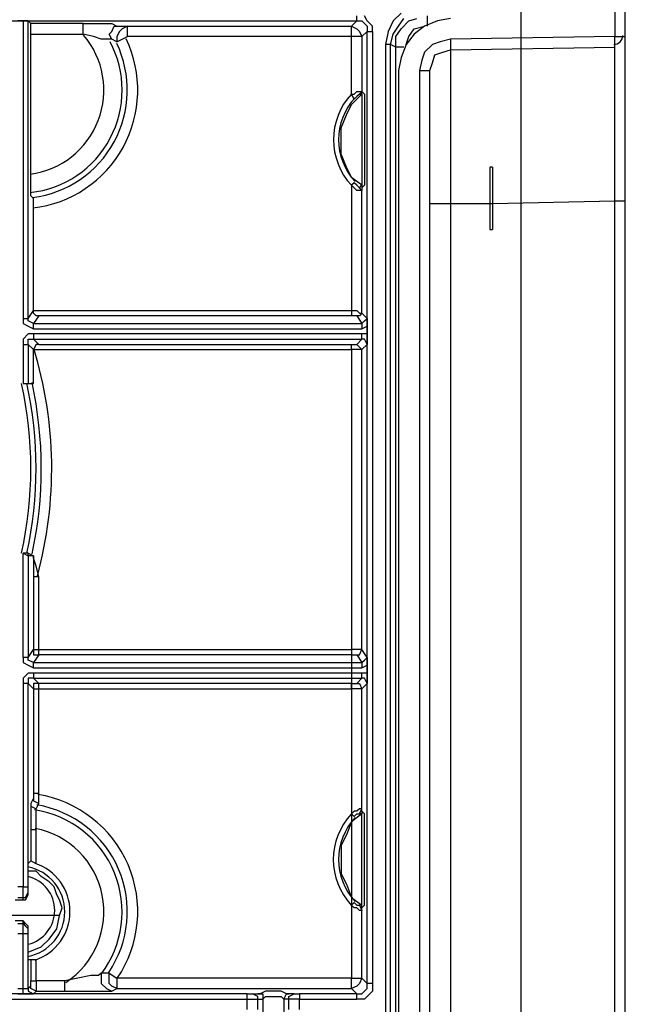
# Model space of a CAD drawing. Extents: x 0 to 6826, y 0 to 2777.
# Drawn here: x 2706 to 2765, y 753 to 849 of the extents above; entities that cross this region are included whole.
import ezdxf

# ---------------------------------------------------------------- set-up
doc = ezdxf.new("R2010")
doc.units = 0
doc.header["$LTSCALE"] = 0.1
doc.header["$PDMODE"] = 3
doc.layers.get('0').update_dxf_attribs({"linetype": 'CONTINUOUS'})
doc.layers.get('DEFPOINTS').update_dxf_attribs({"linetype": 'CONTINUOUS'})
doc.layers.add('SUNPOU', color=7, linetype='CONTINUOUS')
doc.styles.get("Standard").update_dxf_attribs({"font": 'ROMANS.shx', "bigfont": 'extfont2.shx'})
doc.dimstyles.get("Standard").update_dxf_attribs({"dimscale": 10, "dimtxt": 2, "dimasz": 3, "dimexe": 1, "dimexo": 1, "dimgap": 0.6, "dimtad": 3, "dimdec": 0, "dimzin": 0, "dimdsep": 46, "dimtxsty": 'Standard', "dimblk1": 'OPEN', "dimblk2": 'OPEN', "dimsah": 1, "dimcen": 1.5, "dimadec": 0, "dimazin": 0, "dimtfac": 1, "dimtdec": 0, "dimtmove": 0, "dimatfit": 0, "dimldrblk": 'OPEN', "dimfxl": 1, "dimtvp": 1, "dimtolj": 1, "dimtzin": 0, "dimarcsym": 0})

# ---------------------------------------------------------------- blocks, each defined once
blk = doc.blocks.new('_OPEN')
at = {"color": 0, "linetype": 'ByBlock'}
for p, q in [((-1, 0.1667), (0, 0)), ((0, 0), (-1, -0.1667)), ((0, 0), (-1, 0))]:
    blk.add_line(p, q, dxfattribs=at)
blk = doc.blocks.new('*D16')
at = {"layer": 'DEFPOINTS', "color": 0, "transparency": 16777216}
for p in [(2669.104, 796.463), (2764.853, 600.139), (2669.104, 452.136)]:
    blk.add_point(p, dxfattribs=at)
at = {"layer": 'SUNPOU', "color": 0, "lineweight": -2, "transparency": 16777216}
for p, q in [((2669.104, 786.463), (2669.104, 442.136)), ((2764.853, 590.139), (2764.853, 442.136)), ((2734.853, 452.136), (2699.104, 452.136))]:
    blk.add_line(p, q, dxfattribs=at)
at = {"layer": 'SUNPOU', "color": 0, "lineweight": -2, "transparency": 16777216, "xscale": 30, "yscale": 30, "zscale": 30, "rotation": 180}
blk.add_blockref('_OPEN', (2669.104, 452.136), dxfattribs=at)
at = {"layer": 'SUNPOU', "color": 0, "lineweight": -2, "transparency": 16777216, "xscale": 30, "yscale": 30, "zscale": 30}
blk.add_blockref('_OPEN', (2764.853, 452.136), dxfattribs=at)
at = {"layer": 'SUNPOU', "color": 0, "transparency": 16777216, "insert": (2716.979, 468.136), "char_height": 20, "attachment_point": 5}
blk.add_mtext('\\A1;95.75', dxfattribs=at)

msp = doc.modelspace()

# ---------------------------------------------------------------- linework, layer by layer
at = {"color": 2}
for p, q in [((2763.837, 986.184), (2763.837, 847.512)), ((2764.853, 847.512), (2764.853, 986.184)), ((2738.694, 849.036), (2738.694, 849.544)), ((2739.71, 849.036), (2739.456, 849.544)), ((2743.011, 849.798), (2742.249, 849.036)), ((2745.551, 849.544), (2745.551, 848.528)), ((2594.181, 849.036), (2738.694, 849.036)), ((2706.185, 849.036), (2705.677, 849.036)), ((2706.185, 849.036), (2706.185, 820.083)), ((2706.439, 849.036), (2706.185, 849.036)), ((2706.693, 849.036), (2706.439, 849.036)), ((2706.693, 820.083), (2706.693, 849.036)), ((2706.947, 848.782), (2706.693, 849.036)), ((2706.947, 848.528), (2706.947, 848.782)), ((2712.026, 848.782), (2706.947, 848.782)), ((2706.947, 848.274), (2706.947, 848.528)), ((2712.026, 848.782), (2713.296, 848.782)), ((2712.026, 847.766), (2712.026, 848.782)), ((2713.296, 848.782), (2713.804, 848.782)), ((2713.804, 848.782), (2714.566, 848.782)), ((2714.566, 848.782), (2714.82, 848.782)), ((2714.82, 848.782), (2715.328, 848.528)), ((2714.82, 848.02), (2715.074, 848.528)), ((2715.074, 848.528), (2715.582, 848.528)), ((2715.328, 848.528), (2715.582, 848.528)), ((2715.582, 848.528), (2716.344, 848.528)), ((2716.344, 848.528), (2715.836, 848.274)), ((2716.344, 848.528), (2738.186, 848.528)), ((2716.344, 847.512), (2716.344, 848.528)), ((2738.186, 848.528), (2738.694, 849.036)), ((2738.186, 847.512), (2738.186, 848.528)), ((2738.186, 848.528), (2738.694, 848.274)), ((2738.694, 849.036), (2739.202, 849.036)), ((2739.202, 849.036), (2739.71, 848.528)), ((2740.218, 848.528), (2739.71, 849.036)), ((2739.71, 848.528), (2739.71, 848.02)), ((2740.218, 848.02), (2740.218, 848.528)), ((2742.249, 849.036), (2741.741, 848.02)), ((2742.249, 847.766), (2742.757, 848.528)), ((2742.757, 848.528), (2743.265, 849.29)), ((2743.011, 848.274), (2743.773, 849.036)), ((2743.773, 849.036), (2744.535, 849.29)), ((2744.281, 848.274), (2745.297, 848.528)), ((2745.297, 848.528), (2744.281, 847.766)), ((2746.567, 849.036), (2745.297, 848.528)), ((2747.837, 849.29), (2746.567, 849.036)), ((2706.947, 847.766), (2706.947, 848.274)), ((2706.947, 834.306), (2706.947, 847.766)), ((2706.947, 847.766), (2712.026, 847.766)), ((2713.042, 847.512), (2712.026, 847.766)), ((2714.566, 847.766), (2714.82, 848.02)), ((2714.82, 847.258), (2714.566, 847.766)), ((2715.582, 848.02), (2715.328, 847.512)), ((2715.836, 848.274), (2715.582, 848.02)), ((2738.694, 848.274), (2738.948, 848.02)), ((2738.948, 848.02), (2739.202, 847.512)), ((2739.71, 848.02), (2739.202, 847.512)), ((2739.71, 755.319), (2739.71, 848.02)), ((2739.71, 848.02), (2740.218, 848.02)), ((2740.218, 848.02), (2740.218, 755.319)), ((2741.741, 848.02), (2741.488, 846.75)), ((2741.995, 846.75), (2742.249, 847.766)), ((2742.503, 847.512), (2743.011, 848.274)), ((2744.281, 847.766), (2743.519, 846.75)), ((2743.773, 847.512), (2744.281, 848.274)), ((2713.804, 847.258), (2713.042, 847.512)), ((2714.566, 847.258), (2713.804, 847.258)), ((2714.82, 847.258), (2714.566, 847.258)), ((2715.328, 847.004), (2714.82, 847.258)), ((2715.328, 847.004), (2716.344, 847.512)), ((2715.328, 847.512), (2715.328, 847.004)), ((2738.186, 847.512), (2716.344, 847.512)), ((2738.186, 841.925), (2738.186, 847.512)), ((2739.202, 847.512), (2738.186, 847.512)), ((2739.202, 847.512), (2739.202, 842.179)), ((2741.995, 846.75), (2741.488, 846.75)), ((2741.488, 846.75), (2741.488, 712.905)), ((2742.503, 846.496), (2741.995, 846.75)), ((2741.995, 712.905), (2741.995, 846.75)), ((2742.503, 846.496), (2742.503, 847.512)), ((2743.519, 846.75), (2743.011, 845.481)), ((2743.519, 846.75), (2743.773, 847.512)), ((2746.059, 846.75), (2745.297, 845.988)), ((2746.821, 847.004), (2746.059, 846.75)), ((2747.837, 847.258), (2746.821, 847.004)), ((2763.837, 847.512), (2747.837, 847.258)), ((2747.837, 847.258), (2747.837, 846.75)), ((2747.837, 846.75), (2747.837, 846.496)), ((2763.837, 847.004), (2763.837, 847.512)), ((2763.837, 847.512), (2764.853, 847.512)), ((2763.837, 846.75), (2763.837, 847.004)), ((2763.837, 846.496), (2763.837, 846.75)), ((2764.853, 831.512), (2764.853, 847.512)), ((2742.503, 713.159), (2742.503, 846.496)), ((2743.265, 846.496), (2742.503, 846.496)), ((2745.297, 845.988), (2745.043, 845.227)), ((2746.059, 844.973), (2746.313, 845.735)), ((2746.313, 845.735), (2747.075, 845.988)), ((2747.075, 845.988), (2747.837, 846.242)), ((2747.837, 846.242), (2763.837, 846.496)), ((2747.837, 846.496), (2747.837, 846.242)), ((2747.837, 846.242), (2747.837, 845.988)), ((2747.837, 845.988), (2747.837, 845.481)), ((2763.837, 846.242), (2763.837, 846.496)), ((2763.837, 845.735), (2763.837, 846.242)), ((2763.837, 844.973), (2763.837, 845.735)), ((2743.011, 845.481), (2742.757, 844.211)), ((2745.043, 845.227), (2744.789, 844.211)), ((2745.805, 844.211), (2746.059, 844.973)), ((2747.837, 845.481), (2747.837, 844.719)), ((2747.837, 844.719), (2747.837, 843.449)), ((2763.837, 843.703), (2763.837, 844.973)), ((2742.757, 844.211), (2742.757, 728.905)), ((2744.789, 844.211), (2745.805, 844.211)), ((2744.789, 844.211), (2744.789, 728.905)), ((2745.805, 728.905), (2745.805, 844.211)), ((2747.837, 843.449), (2747.837, 841.925)), ((2763.837, 842.179), (2763.837, 843.703)), ((2738.186, 840.909), (2739.202, 841.925)), ((2738.44, 841.417), (2738.186, 841.925)), ((2738.186, 841.925), (2738.44, 841.925)), ((2738.44, 841.925), (2738.694, 842.179)), ((2738.694, 842.179), (2738.948, 842.179)), ((2738.948, 841.925), (2738.694, 841.671)), ((2739.202, 842.179), (2738.948, 841.925)), ((2738.948, 842.179), (2739.202, 842.179)), ((2738.948, 841.925), (2739.202, 841.925)), ((2739.202, 841.925), (2739.202, 842.179)), ((2739.202, 842.179), (2739.456, 841.925)), ((2739.202, 841.925), (2739.202, 841.671)), ((2739.456, 841.925), (2739.456, 841.417)), ((2747.837, 841.925), (2747.837, 840.147)), ((2763.837, 840.401), (2763.837, 842.179)), ((2737.678, 839.893), (2738.186, 840.909)), ((2738.694, 841.671), (2738.44, 841.417)), ((2739.202, 841.671), (2739.202, 841.417)), ((2739.202, 841.417), (2739.202, 841.163)), ((2739.202, 841.163), (2739.202, 840.401)), ((2739.456, 841.417), (2739.456, 840.655)), ((2737.17, 838.623), (2737.678, 839.893)), ((2739.202, 840.401), (2739.202, 839.893)), ((2739.202, 839.893), (2739.202, 839.131)), ((2739.456, 840.655), (2739.456, 839.893)), ((2739.456, 839.893), (2739.456, 839.131)), ((2747.837, 840.147), (2747.837, 838.115)), ((2763.837, 838.369), (2763.837, 840.401)), ((2739.202, 839.131), (2739.202, 837.353)), ((2739.456, 839.131), (2739.456, 837.353)), ((2737.17, 837.353), (2737.17, 838.623)), ((2747.837, 838.115), (2747.837, 835.829)), ((2763.837, 836.083), (2763.837, 838.369)), ((2737.17, 836.083), (2737.17, 837.353)), ((2739.202, 837.353), (2739.202, 835.829)), ((2739.456, 837.353), (2739.456, 835.575)), ((2737.678, 834.814), (2737.17, 836.083)), ((2763.837, 833.798), (2763.837, 836.083)), ((2739.202, 835.829), (2739.202, 835.067)), ((2739.456, 835.575), (2739.456, 834.814)), ((2747.837, 835.829), (2747.837, 833.544)), ((2706.947, 833.544), (2706.947, 834.306)), ((2738.186, 833.798), (2737.678, 834.814)), ((2739.202, 835.067), (2739.202, 834.306)), ((2739.202, 834.306), (2739.202, 833.798)), ((2739.456, 834.814), (2739.456, 834.052)), ((2751.901, 834.814), (2751.647, 834.814)), ((2751.647, 834.814), (2751.647, 831.258)), ((2751.901, 834.814), (2751.901, 833.036)), ((2706.947, 832.782), (2706.947, 833.544)), ((2739.202, 833.036), (2738.186, 833.798)), ((2738.44, 833.29), (2738.186, 833.036)), ((2738.694, 833.036), (2738.44, 833.29)), ((2739.202, 833.798), (2739.202, 833.29)), ((2739.202, 833.29), (2739.202, 833.036)), ((2739.456, 834.052), (2739.456, 833.544)), ((2739.456, 833.544), (2739.456, 833.036)), ((2747.837, 833.544), (2747.837, 831.258)), ((2763.837, 831.512), (2763.837, 833.798)), ((2706.947, 832.528), (2706.947, 832.782)), ((2706.947, 832.274), (2706.947, 832.528)), ((2706.947, 832.02), (2706.947, 832.274)), ((2738.186, 833.036), (2738.186, 820.845)), ((2738.44, 832.782), (2738.186, 833.036)), ((2738.694, 832.528), (2738.44, 832.782)), ((2738.948, 832.782), (2738.694, 833.036)), ((2738.948, 832.528), (2738.694, 832.528)), ((2738.948, 832.782), (2739.202, 833.036)), ((2739.202, 832.528), (2738.948, 832.782)), ((2739.202, 832.528), (2738.948, 832.528)), ((2739.202, 833.036), (2739.202, 832.528)), ((2739.456, 833.036), (2739.202, 832.782)), ((2739.202, 832.782), (2739.202, 832.528)), ((2739.202, 820.591), (2739.202, 832.528)), ((2751.901, 833.036), (2751.901, 831.258)), ((2707.201, 831.766), (2706.947, 832.02)), ((2707.201, 831.512), (2707.201, 831.766)), ((2707.201, 831.258), (2707.201, 831.512)), ((2707.201, 830.75), (2707.201, 831.258)), ((2745.805, 831.258), (2747.837, 831.258)), ((2747.837, 831.258), (2751.647, 831.258)), ((2747.837, 831.258), (2747.837, 741.858)), ((2751.647, 831.258), (2751.647, 828.718)), ((2751.647, 831.258), (2751.901, 831.258)), ((2751.901, 831.258), (2763.837, 831.512)), ((2751.901, 831.258), (2751.901, 828.718)), ((2763.837, 831.512), (2764.853, 831.512)), ((2763.837, 741.604), (2763.837, 831.512)), ((2764.853, 741.604), (2764.853, 831.512)), ((2707.201, 820.845), (2707.201, 830.75)), ((2751.647, 828.718), (2751.901, 828.718)), ((2706.693, 820.083), (2707.201, 820.845)), ((2707.201, 820.591), (2707.201, 820.845)), ((2707.201, 820.845), (2738.186, 820.845)), ((2738.186, 820.845), (2738.186, 820.337)), ((2738.186, 820.845), (2738.694, 820.845)), ((2738.694, 820.845), (2738.948, 820.591)), ((2706.185, 820.083), (2706.693, 820.083)), ((2706.185, 820.083), (2706.185, 819.575)), ((2706.693, 819.829), (2706.693, 820.083)), ((2707.201, 819.575), (2706.693, 819.829)), ((2707.455, 820.337), (2707.201, 820.591)), ((2707.709, 820.337), (2707.201, 819.575)), ((2707.709, 820.337), (2707.455, 820.337)), ((2738.186, 820.337), (2707.709, 820.337)), ((2738.44, 820.337), (2738.186, 820.337)), ((2738.694, 820.337), (2738.44, 820.337)), ((2738.948, 820.337), (2738.694, 820.337)), ((2738.694, 820.337), (2739.202, 819.575)), ((2738.948, 820.591), (2739.202, 820.591)), ((2739.202, 820.591), (2738.948, 820.337)), ((2739.71, 820.083), (2739.202, 820.591)), ((2739.202, 819.575), (2739.456, 819.829)), ((2739.456, 819.829), (2739.71, 820.083)), ((2739.71, 820.083), (2739.71, 819.829)), ((2739.71, 819.829), (2739.71, 819.321)), ((2706.185, 819.575), (2706.693, 819.321)), ((2706.693, 819.321), (2707.201, 819.067)), ((2707.201, 819.067), (2707.201, 819.575)), ((2707.201, 819.575), (2739.202, 819.575)), ((2707.201, 819.067), (2739.202, 819.067)), ((2739.202, 819.575), (2739.202, 819.067)), ((2739.202, 819.067), (2739.71, 819.321)), ((2739.71, 819.321), (2739.71, 818.559)), ((2706.693, 818.559), (2706.185, 818.051)), ((2706.185, 818.051), (2706.185, 817.543)), ((2707.201, 818.559), (2706.693, 818.559)), ((2706.693, 817.543), (2706.693, 818.051)), ((2706.693, 818.051), (2707.201, 818.051)), ((2707.201, 818.559), (2707.201, 818.051)), ((2739.202, 818.559), (2707.201, 818.559)), ((2707.201, 818.051), (2739.202, 818.051)), ((2707.201, 818.051), (2707.709, 817.543)), ((2739.202, 818.051), (2738.694, 817.543)), ((2739.202, 818.051), (2739.202, 818.559)), ((2739.71, 818.559), (2739.202, 818.559)), ((2739.456, 818.051), (2739.202, 818.051)), ((2739.71, 817.543), (2739.456, 818.051)), ((2739.71, 818.559), (2739.71, 818.051)), ((2739.71, 818.051), (2739.71, 817.543)), ((2706.185, 817.543), (2706.693, 817.543)), ((2706.185, 817.543), (2706.185, 813.733)), ((2706.693, 817.543), (2706.693, 813.733)), ((2707.201, 817.035), (2706.693, 817.543)), ((2707.455, 817.543), (2707.201, 817.035)), ((2707.201, 815.257), (2707.201, 817.035)), ((2707.201, 817.035), (2707.455, 817.035)), ((2707.709, 817.543), (2707.455, 817.543)), ((2707.455, 817.035), (2738.186, 817.035)), ((2707.709, 817.543), (2738.186, 817.543)), ((2738.186, 817.543), (2738.44, 817.543)), ((2738.186, 817.035), (2738.186, 817.543)), ((2738.694, 817.035), (2738.186, 817.035)), ((2738.44, 817.543), (2738.694, 817.543)), ((2738.694, 817.543), (2738.948, 817.289)), ((2738.948, 817.035), (2738.694, 817.035)), ((2738.948, 817.289), (2739.202, 817.035)), ((2739.202, 817.035), (2738.948, 817.035)), ((2739.202, 817.035), (2739.71, 817.543)), ((2739.202, 787.828), (2739.202, 817.035)), ((2707.201, 814.495), (2707.201, 815.257)), ((2707.201, 813.987), (2707.201, 814.495)), ((2706.185, 813.733), (2706.693, 813.733)), ((2706.693, 813.733), (2707.201, 813.733)), ((2707.201, 813.733), (2707.201, 813.987)), ((2706.185, 787.066), (2706.185, 797.225)), ((2706.693, 797.225), (2706.185, 797.225)), ((2706.185, 797.225), (2706.693, 796.971)), ((2706.693, 797.225), (2707.201, 796.971)), ((2706.693, 796.971), (2706.693, 797.225)), ((2707.201, 796.971), (2706.693, 796.971)), ((2706.693, 796.971), (2706.693, 787.066)), ((2707.201, 796.971), (2707.201, 796.717)), ((2707.201, 796.717), (2707.201, 796.971)), ((2707.201, 796.717), (2707.201, 796.463)), ((2707.455, 795.955), (2707.201, 796.717)), ((2707.201, 796.463), (2707.201, 795.955)), ((2707.201, 795.955), (2707.201, 794.939)), ((2707.709, 794.939), (2707.455, 795.955)), ((2707.201, 794.939), (2707.201, 787.828)), ((2707.201, 794.939), (2707.709, 794.939)), ((2707.709, 787.828), (2707.709, 794.939)), ((2706.693, 787.066), (2707.201, 787.828)), ((2707.201, 787.828), (2707.201, 787.32)), ((2707.201, 787.828), (2707.709, 787.828)), ((2707.709, 787.32), (2707.201, 786.558)), ((2707.201, 787.32), (2707.709, 787.32)), ((2707.709, 787.32), (2707.709, 787.828)), ((2707.709, 787.828), (2738.186, 787.828)), ((2738.186, 787.32), (2707.709, 787.32)), ((2738.694, 787.828), (2738.186, 787.828)), ((2738.186, 787.828), (2738.186, 787.32)), ((2738.186, 787.32), (2738.44, 787.32)), ((2738.44, 787.32), (2738.694, 787.32)), ((2738.948, 787.828), (2738.694, 787.828)), ((2738.694, 787.32), (2738.948, 787.32)), ((2738.694, 787.32), (2739.202, 786.558)), ((2738.948, 787.32), (2739.202, 787.828)), ((2739.202, 787.828), (2738.948, 787.828)), ((2739.71, 787.066), (2739.202, 787.828)), ((2706.185, 787.066), (2706.185, 786.558)), ((2706.693, 787.066), (2706.185, 787.066)), ((2706.185, 786.558), (2706.693, 786.304)), ((2706.693, 786.812), (2706.693, 787.066)), ((2707.201, 786.558), (2706.693, 786.812)), ((2706.693, 786.304), (2707.201, 786.05)), ((2707.201, 786.05), (2707.201, 786.558)), ((2707.201, 786.558), (2739.202, 786.558)), ((2739.202, 786.558), (2739.456, 786.812)), ((2739.202, 786.558), (2739.202, 786.05)), ((2739.202, 786.05), (2739.71, 786.304)), ((2739.456, 786.812), (2739.71, 787.066)), ((2739.71, 787.066), (2739.71, 786.812)), ((2739.71, 786.812), (2739.71, 786.304)), ((2739.71, 786.304), (2739.71, 785.542)), ((2706.693, 785.542), (2706.185, 785.034)), ((2707.201, 785.542), (2706.693, 785.542)), ((2707.201, 786.05), (2739.202, 786.05)), ((2707.201, 785.542), (2707.201, 785.034)), ((2739.202, 785.542), (2707.201, 785.542)), ((2739.202, 785.034), (2739.202, 785.542)), ((2739.71, 785.542), (2739.202, 785.542)), ((2739.71, 785.542), (2739.71, 785.034)), ((2706.185, 785.034), (2706.185, 784.526)), ((2706.185, 784.526), (2706.185, 764.716)), ((2706.693, 784.526), (2706.185, 784.526)), ((2707.201, 785.034), (2706.693, 785.034)), ((2706.693, 785.034), (2706.693, 784.526)), ((2706.693, 764.716), (2706.693, 784.526)), ((2706.693, 784.526), (2707.201, 784.018)), ((2707.201, 785.034), (2739.202, 785.034)), ((2707.709, 784.526), (2707.201, 785.034)), ((2707.709, 784.526), (2707.201, 784.526)), ((2707.201, 784.526), (2707.201, 784.018)), ((2738.186, 784.526), (2707.709, 784.526)), ((2707.709, 784.018), (2707.709, 784.526)), ((2738.186, 784.526), (2738.44, 784.526)), ((2738.186, 784.018), (2738.186, 784.526)), ((2738.44, 784.526), (2738.694, 784.526)), ((2739.202, 785.034), (2738.694, 784.526)), ((2738.694, 784.526), (2738.948, 784.526)), ((2738.948, 784.526), (2739.202, 784.018)), ((2739.456, 785.034), (2739.202, 785.034)), ((2739.202, 784.018), (2739.71, 784.526)), ((2739.71, 784.526), (2739.456, 785.034)), ((2739.71, 785.034), (2739.71, 784.526)), ((2707.201, 784.018), (2707.201, 773.859)), ((2707.201, 784.018), (2707.709, 784.018)), ((2707.709, 773.859), (2707.709, 784.018)), ((2707.709, 784.018), (2738.186, 784.018)), ((2738.694, 784.018), (2738.186, 784.018)), ((2738.948, 784.018), (2738.694, 784.018)), ((2739.202, 784.018), (2738.948, 784.018)), ((2739.202, 772.335), (2739.202, 784.018)), ((2707.201, 773.859), (2707.201, 773.605)), ((2707.201, 773.859), (2707.709, 773.859)), ((2707.709, 773.605), (2707.709, 773.859)), ((2707.201, 773.351), (2706.947, 772.843)), ((2706.947, 772.843), (2706.947, 772.589)), ((2706.947, 772.843), (2706.947, 772.589)), ((2707.201, 773.605), (2707.201, 773.351)), ((2707.201, 773.351), (2707.201, 773.097)), ((2707.201, 773.097), (2707.709, 772.843)), ((2707.455, 772.335), (2707.709, 772.843)), ((2707.709, 773.097), (2707.709, 773.605)), ((2707.709, 772.843), (2707.709, 773.097)), ((2706.947, 772.589), (2706.947, 772.081)), ((2706.947, 772.589), (2707.455, 772.335)), ((2706.947, 772.081), (2706.947, 771.319)), ((2707.455, 771.827), (2707.455, 772.335)), ((2707.455, 771.065), (2707.455, 771.827)), ((2738.44, 772.081), (2738.186, 771.827)), ((2738.186, 771.827), (2738.44, 771.573)), ((2739.202, 771.827), (2738.186, 771.065)), ((2738.694, 772.081), (2738.44, 772.081)), ((2738.44, 771.573), (2738.694, 771.827)), ((2738.948, 772.335), (2738.694, 772.081)), ((2738.694, 771.827), (2738.948, 771.827)), ((2738.948, 771.827), (2739.202, 772.335)), ((2739.202, 772.335), (2738.948, 772.335)), ((2739.202, 771.827), (2738.948, 771.827)), ((2739.202, 772.081), (2739.202, 772.335)), ((2739.202, 772.081), (2739.202, 771.827)), ((2739.456, 771.827), (2739.202, 772.081)), ((2739.202, 771.573), (2739.202, 771.827)), ((2739.456, 771.319), (2739.456, 771.827)), ((2706.947, 771.319), (2706.947, 770.303)), ((2707.455, 770.303), (2707.455, 771.065)), ((2738.186, 771.065), (2737.678, 769.795)), ((2739.202, 771.065), (2739.202, 771.573)), ((2739.202, 770.557), (2739.202, 771.065)), ((2739.456, 770.811), (2739.456, 771.319)), ((2706.947, 770.303), (2706.947, 767.256)), ((2706.947, 770.303), (2707.455, 770.303)), ((2707.455, 767.002), (2707.455, 770.303)), ((2739.202, 769.795), (2739.202, 770.557)), ((2739.456, 769.795), (2739.456, 770.811)), ((2737.678, 769.795), (2737.17, 768.78)), ((2739.202, 769.034), (2739.202, 769.795)), ((2739.202, 767.51), (2739.202, 769.034)), ((2739.456, 769.034), (2739.456, 769.795)), ((2739.456, 767.51), (2739.456, 769.034)), ((2737.17, 768.78), (2737.17, 767.51)), ((2706.693, 767.002), (2706.947, 767.256)), ((2706.947, 767.256), (2707.455, 767.002)), ((2737.17, 767.51), (2737.17, 765.986)), ((2739.202, 765.732), (2739.202, 767.51)), ((2739.456, 765.732), (2739.456, 767.51)), ((2706.693, 766.748), (2706.693, 767.002)), ((2706.693, 766.494), (2706.693, 766.748)), ((2706.693, 765.986), (2706.693, 766.494)), ((2707.455, 766.24), (2706.693, 766.24)), ((2707.963, 765.732), (2707.455, 766.24)), ((2706.693, 763.954), (2706.693, 765.986)), ((2708.724, 765.224), (2707.963, 765.732)), ((2709.232, 764.716), (2708.724, 765.224)), ((2737.17, 765.986), (2737.678, 764.97)), ((2739.202, 764.97), (2739.202, 765.732)), ((2739.456, 764.97), (2739.456, 765.732)), ((2706.185, 764.716), (2705.677, 764.716)), ((2706.185, 764.716), (2706.693, 764.716)), ((2706.185, 764.208), (2706.185, 764.716)), ((2706.185, 763.7), (2706.185, 764.208)), ((2706.439, 763.7), (2706.693, 764.208)), ((2706.693, 764.208), (2706.693, 764.716)), ((2706.693, 763.954), (2706.693, 764.208)), ((2709.486, 763.954), (2709.232, 764.716)), ((2737.678, 764.97), (2738.186, 763.7)), ((2739.202, 764.208), (2739.202, 764.97)), ((2739.202, 763.7), (2739.202, 764.208)), ((2739.456, 764.208), (2739.456, 764.97)), ((2739.456, 763.446), (2739.456, 764.208)), ((2705.423, 763.446), (2706.185, 763.446)), ((2705.677, 763.7), (2706.185, 763.7)), ((2706.185, 763.7), (2706.439, 763.7)), ((2706.185, 763.446), (2706.185, 763.7)), ((2706.185, 763.446), (2706.439, 763.446)), ((2706.439, 763.446), (2706.693, 763.954)), ((2709.74, 763.446), (2709.486, 763.954)), ((2709.994, 762.684), (2709.74, 763.446)), ((2738.186, 763.7), (2739.202, 762.938)), ((2738.186, 762.938), (2738.44, 763.192)), ((2738.44, 763.192), (2738.694, 762.938)), ((2739.202, 763.192), (2739.202, 763.7)), ((2739.202, 762.938), (2739.202, 763.192)), ((2739.456, 762.938), (2739.456, 763.446)), ((2709.74, 761.922), (2709.994, 762.684)), ((2738.44, 762.684), (2738.186, 762.938)), ((2738.694, 762.684), (2738.44, 762.684)), ((2738.694, 762.938), (2738.948, 762.938)), ((2738.948, 762.43), (2738.694, 762.684)), ((2739.202, 762.938), (2738.948, 762.938)), ((2738.948, 762.938), (2739.202, 762.43)), ((2739.202, 762.43), (2738.948, 762.43)), ((2739.202, 762.684), (2739.202, 762.938)), ((2739.202, 762.684), (2739.456, 762.938)), ((2739.202, 762.43), (2739.202, 762.684)), ((2739.202, 755.827), (2739.202, 762.43)), ((2709.232, 761.922), (2702.375, 761.922)), ((2706.185, 761.414), (2705.423, 761.414)), ((2706.185, 761.16), (2706.185, 761.414)), ((2706.439, 761.16), (2706.185, 761.414)), ((2709.74, 761.922), (2709.232, 761.922)), ((2709.486, 760.652), (2709.74, 761.922)), ((2705.677, 761.16), (2706.185, 761.16)), ((2706.185, 761.16), (2706.439, 760.906)), ((2706.185, 760.906), (2706.185, 761.16)), ((2706.185, 760.652), (2706.185, 760.906)), ((2706.185, 760.144), (2706.185, 760.652)), ((2706.693, 760.906), (2706.439, 761.16)), ((2706.439, 760.906), (2706.693, 760.652)), ((2706.693, 760.652), (2706.693, 760.906)), ((2706.693, 758.62), (2706.693, 760.906)), ((2706.693, 760.398), (2706.693, 760.652)), ((2706.693, 760.144), (2706.693, 760.398)), ((2708.724, 759.636), (2709.486, 760.652)), ((2706.185, 760.144), (2705.677, 760.144)), ((2706.185, 754.811), (2706.185, 760.144)), ((2706.693, 760.144), (2706.185, 760.144)), ((2706.693, 754.811), (2706.693, 760.144)), ((2707.963, 758.874), (2708.724, 759.636)), ((2706.693, 758.366), (2707.963, 758.874)), ((2706.693, 758.366), (2706.693, 758.62)), ((2706.693, 758.112), (2706.693, 758.366)), ((2706.693, 757.858), (2706.693, 758.112)), ((2706.693, 757.605), (2706.693, 757.858)), ((2706.947, 757.605), (2706.693, 757.605)), ((2706.947, 757.605), (2706.947, 755.573)), ((2707.455, 757.605), (2706.947, 757.605)), ((2707.455, 755.573), (2707.455, 757.605)), ((2706.947, 755.319), (2706.947, 755.573)), ((2706.947, 755.573), (2707.455, 755.573)), ((2710.248, 755.573), (2707.455, 755.573)), ((2707.455, 755.573), (2707.455, 755.065)), ((2711.518, 755.827), (2710.248, 755.573)), ((2710.248, 754.557), (2710.248, 755.573)), ((2712.788, 756.081), (2711.518, 755.827)), ((2713.296, 756.081), (2712.788, 756.081)), ((2713.55, 756.081), (2713.296, 756.081)), ((2713.804, 756.335), (2713.55, 756.081)), ((2713.804, 756.335), (2713.804, 755.827)), ((2714.566, 756.335), (2713.804, 756.335)), ((2713.804, 755.827), (2713.804, 755.319)), ((2714.566, 756.335), (2715.328, 755.827)), ((2714.566, 755.827), (2714.566, 756.335)), ((2714.566, 755.319), (2714.566, 755.827)), ((2715.328, 755.827), (2715.328, 754.811)), ((2738.186, 754.811), (2738.186, 755.827)), ((2738.186, 755.827), (2739.202, 755.827)), ((2739.202, 755.827), (2738.948, 755.319)), ((2739.71, 755.319), (2739.202, 755.827)), ((2705.677, 754.811), (2706.185, 754.811)), ((2706.185, 754.303), (2706.185, 754.811)), ((2706.185, 754.811), (2706.439, 754.811)), ((2706.439, 754.811), (2706.693, 754.811)), ((2706.947, 755.065), (2706.693, 754.811)), ((2706.693, 754.811), (2706.693, 754.557)), ((2706.693, 754.557), (2707.201, 754.303)), ((2706.947, 755.065), (2706.947, 755.319)), ((2706.947, 754.811), (2706.947, 755.065)), ((2707.455, 754.557), (2706.947, 754.811)), ((2707.201, 754.303), (2707.455, 754.557)), ((2707.455, 755.065), (2707.455, 754.811)), ((2707.455, 754.811), (2707.455, 754.557)), ((2707.455, 754.557), (2710.248, 754.557)), ((2710.248, 754.557), (2711.772, 754.557)), ((2711.772, 754.557), (2712.534, 754.557)), ((2712.534, 754.557), (2713.042, 754.557)), ((2713.042, 754.557), (2713.804, 754.557)), ((2713.804, 755.319), (2714.312, 754.811)), ((2713.804, 754.557), (2714.312, 754.557)), ((2714.312, 754.811), (2714.82, 754.557)), ((2714.312, 754.557), (2714.566, 754.557)), ((2714.82, 755.065), (2714.566, 755.319)), ((2714.566, 754.557), (2714.82, 754.557)), ((2715.328, 754.811), (2714.82, 755.065)), ((2714.82, 754.557), (2715.328, 754.811)), ((2715.328, 754.811), (2738.186, 754.811)), ((2729.805, 754.557), (2729.297, 754.303)), ((2730.566, 754.557), (2729.805, 754.557)), ((2731.328, 754.557), (2730.566, 754.557)), ((2731.836, 754.303), (2731.328, 754.557)), ((2738.694, 755.065), (2738.186, 754.811)), ((2738.186, 754.811), (2738.694, 754.303)), ((2738.948, 755.319), (2738.694, 755.065)), ((2739.202, 754.303), (2739.71, 754.811)), ((2739.71, 754.811), (2739.71, 755.319)), ((2740.218, 755.319), (2739.71, 755.319)), ((2740.218, 754.557), (2739.71, 754.049)), ((2740.218, 755.319), (2740.218, 754.557)), ((2728.027, 754.303), (2593.419, 754.303)), ((2593.419, 753.795), (2728.027, 753.795)), ((2705.677, 754.303), (2706.185, 754.303)), ((2706.185, 754.303), (2706.693, 754.303)), ((2706.693, 754.303), (2706.947, 754.303)), ((2706.947, 754.303), (2707.201, 754.303)), ((2728.027, 753.795), (2728.027, 754.303)), ((2728.027, 754.303), (2728.535, 754.303)), ((2728.027, 752.779), (2728.027, 753.795)), ((2728.027, 753.795), (2728.535, 753.795)), ((2729.043, 754.049), (2728.535, 754.303)), ((2728.535, 754.303), (2729.043, 754.303)), ((2728.535, 753.795), (2729.043, 753.795)), ((2729.297, 754.303), (2729.043, 754.303)), ((2729.043, 754.303), (2729.551, 754.303)), ((2729.043, 753.795), (2729.043, 754.049)), ((2729.043, 752.779), (2729.043, 753.795)), ((2729.043, 753.795), (2729.551, 753.795)), ((2729.551, 754.303), (2729.551, 753.795)), ((2729.551, 753.795), (2729.805, 754.049)), ((2729.551, 753.795), (2729.551, 752.525)), ((2729.805, 754.049), (2730.313, 754.049)), ((2730.313, 754.049), (2730.82, 754.049)), ((2730.82, 754.049), (2731.328, 754.049)), ((2731.328, 754.049), (2731.582, 753.795)), ((2731.582, 753.795), (2731.836, 754.303)), ((2732.09, 753.795), (2731.582, 753.795)), ((2731.582, 753.795), (2731.582, 752.525)), ((2731.836, 754.303), (2732.09, 754.303)), ((2732.09, 754.303), (2731.836, 754.303)), ((2732.598, 754.303), (2732.09, 754.303)), ((2732.09, 754.049), (2732.598, 754.303)), ((2732.09, 753.795), (2732.09, 754.049)), ((2732.09, 752.779), (2732.09, 753.795)), ((2732.598, 753.795), (2732.09, 753.795)), ((2732.598, 754.303), (2733.106, 754.303)), ((2733.106, 753.795), (2732.598, 753.795)), ((2738.694, 754.303), (2733.106, 754.303)), ((2733.106, 754.303), (2733.106, 753.795)), ((2733.106, 752.779), (2733.106, 753.795)), ((2733.106, 753.795), (2738.694, 753.795)), ((2738.694, 753.795), (2738.694, 754.303)), ((2738.694, 754.303), (2739.202, 754.303)), ((2739.456, 753.795), (2738.694, 753.795)), ((2739.71, 754.049), (2739.456, 753.795))]:
    msp.add_line(p, q, dxfattribs=at)
at = {"color": 2, "ltscale": 0.57}
msp.add_line((2754.694, 603.949), (2754.694, 852.846), dxfattribs=at)
at = {"color": 2, "ltscale": 0.287499}
for p, q in [((2738.186, 817.035), (2738.186, 755.827)), ((2738.186, 755.827), (2715.328, 755.827))]:
    msp.add_line(p, q, dxfattribs=at)
at = {"color": 2}
for centre, radius, start, end in [((2705.804, 842.306), 8.254, 277.48693, 40.47331), ((2763.71, 847.639), 0.889, 270.99436, 359.98918), ((2705.804, 842.306), 10.032, 276.1966, 28.03733), ((2705.804, 842.306), 10.54, 277.17384, 25.58707), ((2705.804, 842.306), 11.556, 276.63599, 25.58729), ((2742.92, 837.48), 6.494, 136.80997, 223.19003), ((2742.884, 837.48), 5.968, 136.80194, 223.18197), ((2668.977, 805.479), 40.001, 344.79517, 16.95209), ((2668.977, 805.479), 37.97, 347.43718, 12.54094), ((2668.977, 805.479), 38.478, 347.60207, 12.4641), ((2668.977, 805.479), 38.986, 347.69009, 12.37084), ((2705.804, 762.303), 11.556, 325.85417, 80.89756), ((2705.804, 762.303), 10.032, 322.78406, 81.36505), ((2705.804, 762.303), 10.54, 325.85426, 80.52957), ((2742.884, 767.383), 6.476, 136.80193, 223.182), ((2742.884, 767.383), 5.968, 136.80194, 223.18197), ((2705.804, 762.303), 8.254, 303.56896, 78.99738), ((2705.804, 762.303), 4.445, 281.05778, 78.92613), ((2705.804, 762.303), 4.953, 288.31985, 71.6637), ((2705.867, 762.43), 3.403, 284.0365, 75.9635)]:
    msp.add_arc(centre, radius, start, end, dxfattribs=at)

# ---------------------------------------------------------------- dimensions: what is measured, and where the dimension line sits
at = {"layer": 'SUNPOU'}
dim = msp.add_linear_dim(base=(2669.104, 452.136), p1=(2764.853, 600.139), p2=(2669.104, 796.463), dimstyle='Standard', override={"dimdec": 2}, dxfattribs=at)
dim.commit()
dim.dimension.update_dxf_attribs({"geometry": '*D16', "text_midpoint": (2716.979, 452.136), "dimtype": 160})

doc.saveas('drawing.dxf')
